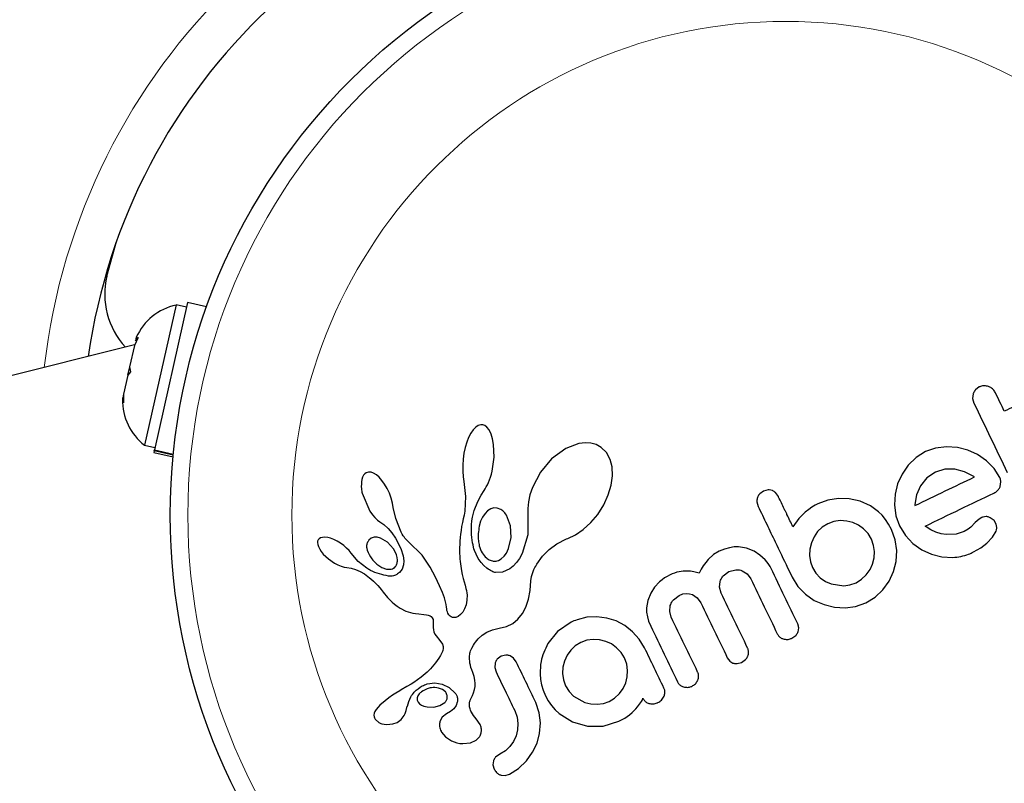
# Model space of a CAD drawing. Extents: x -63 to 374, y -9 to 388.
# Drawn here: x 254 to 258, y 124 to 127 of the extents above; entities that cross this region are included whole.
import ezdxf

# ---------------------------------------------------------------- set-up
doc = ezdxf.new("R2010")
doc.units = 0
doc.header["$LTSCALE"] = 0.125
doc.header["$MEASUREMENT"] = 0
doc.layers.add('CONTOUR', color=7, linetype='CONTINUOUS')

msp = doc.modelspace()

# ---------------------------------------------------------------- linework, layer by layer
at = {"layer": 'CONTOUR', "lineweight": 25}
for p, q in [((254.3488, 126.2644), (254.3914, 126.4181)), ((254.655, 126.1368), (254.5157, 125.5147)), ((254.7056, 126.148), (254.5592, 125.4943)), ((254.7008, 126.1265), (254.655, 126.1368)), ((254.7907, 126.1289), (254.7056, 126.148)), ((254.4874, 125.9921), (254.4708, 125.9573)), ((254.4789, 125.9937), (254.4755, 125.9784)), ((254.4755, 125.9784), (254.4874, 125.9921)), ((254.4715, 125.9607), (247.8719, 124.2981)), ((254.4708, 125.9573), (254.4496, 125.863)), ((254.4414, 125.8262), (254.4497, 125.8631)), ((254.4496, 125.863), (254.4534, 125.84)), ((254.4414, 125.8263), (254.4223, 125.741)), ((254.4534, 125.84), (254.4414, 125.8263)), ((258.2149, 125.7733), (258.1978, 125.7605)), ((254.4223, 125.741), (254.4188, 125.7254)), ((254.4226, 125.7025), (254.4188, 125.7254)), ((254.4223, 125.741), (254.4226, 125.7025)), ((258.1878, 125.7429), (258.1855, 125.7229)), ((258.1855, 125.7229), (258.1913, 125.7017)), ((255.9717, 125.5828), (255.9619, 125.5685)), ((255.9839, 125.5956), (255.9717, 125.5828)), ((255.9947, 125.6027), (255.9839, 125.5956)), ((256.0052, 125.6061), (255.9947, 125.6027)), ((256.0143, 125.6061), (256.0052, 125.6061)), ((256.0231, 125.603), (256.0143, 125.6061)), ((256.0328, 125.5958), (256.0231, 125.603)), ((256.0425, 125.5836), (256.0328, 125.5958)), ((256.052, 125.5642), (256.0425, 125.5836)), ((255.9519, 125.5489), (255.9438, 125.5285)), ((255.9619, 125.5685), (255.9519, 125.5489)), ((256.0582, 125.5438), (256.052, 125.5642)), ((256.0627, 125.5176), (256.0582, 125.5438)), ((254.5157, 125.5147), (254.5615, 125.5044)), ((255.9367, 125.5045), (255.9312, 125.4796)), ((255.9438, 125.5285), (255.9367, 125.5045)), ((256.0645, 125.4618), (256.0627, 125.5176)), ((256.3823, 125.5007), (256.3194, 125.454)), ((256.4409, 125.5226), (256.3823, 125.5007)), ((256.4693, 125.5261), (256.4409, 125.5226)), ((256.4935, 125.5244), (256.4693, 125.5261)), ((256.5171, 125.5176), (256.4935, 125.5244)), ((256.5391, 125.5051), (256.5171, 125.5176)), ((256.5621, 125.4824), (256.5391, 125.5051)), ((258.0215, 125.5027), (257.9767, 125.4869)), ((258.0696, 125.5086), (258.0215, 125.5027)), ((258.118, 125.5052), (258.0696, 125.5086)), ((258.1639, 125.4937), (258.118, 125.5052)), ((254.5583, 125.4902), (254.5567, 125.483)), ((254.5567, 125.483), (254.6418, 125.4639)), ((254.5583, 125.4902), (254.5592, 125.4943)), ((254.6426, 125.4714), (254.5583, 125.4902)), ((254.5592, 125.4943), (254.643, 125.4756)), ((255.9274, 125.4532), (255.9255, 125.4261)), ((255.9312, 125.4796), (255.9274, 125.4532)), ((256.056, 125.4005), (256.0645, 125.4618)), ((256.3194, 125.454), (256.2697, 125.395)), ((256.579, 125.452), (256.5621, 125.4824)), ((256.5877, 125.419), (256.579, 125.452)), ((257.9347, 125.4608), (257.9004, 125.4273)), ((257.9767, 125.4869), (257.9347, 125.4608)), ((258.207, 125.474), (258.1639, 125.4937)), ((258.2469, 125.4464), (258.207, 125.474)), ((255.9255, 125.4261), (255.9255, 125.4002)), ((256.5895, 125.3787), (256.5877, 125.419)), ((257.9004, 125.4273), (257.873, 125.3874)), ((258.0622, 125.409), (258.0203, 125.3962)), ((258.1063, 125.409), (258.0622, 125.409)), ((258.1496, 125.3975), (258.1063, 125.409)), ((258.2807, 125.4117), (258.2469, 125.4464)), ((258.3058, 125.3714), (258.2807, 125.4117)), ((255.4821, 125.3736), (255.4789, 125.3625)), ((255.4862, 125.3816), (255.4821, 125.3736)), ((255.4917, 125.3882), (255.4862, 125.3816)), ((255.4983, 125.3929), (255.4917, 125.3882)), ((255.5078, 125.3957), (255.4983, 125.3929)), ((255.5193, 125.395), (255.5078, 125.3957)), ((255.5301, 125.3911), (255.5193, 125.395)), ((255.5432, 125.3831), (255.5301, 125.3911)), ((255.5549, 125.3729), (255.5432, 125.3831)), ((255.5677, 125.3586), (255.5549, 125.3729)), ((255.9255, 125.4002), (255.9275, 125.3756)), ((255.9275, 125.3756), (255.931, 125.3544)), ((256.0444, 125.3618), (256.0486, 125.3736)), ((256.0486, 125.3736), (256.0526, 125.3869)), ((256.0526, 125.3869), (256.056, 125.4005)), ((256.2697, 125.395), (256.2342, 125.3273)), ((256.584, 125.3386), (256.5895, 125.3787)), ((257.873, 125.3874), (257.8531, 125.3443)), ((257.9826, 125.3705), (257.955, 125.3357)), ((258.0203, 125.3962), (257.9826, 125.3705)), ((258.1907, 125.3764), (258.1496, 125.3975)), ((258.1935, 125.3744), (258.1907, 125.3764)), ((255.5793, 125.3426), (255.5677, 125.3586)), ((255.5905, 125.3233), (255.5793, 125.3426)), ((255.6006, 125.3018), (255.5905, 125.3233)), ((255.9309, 125.3543), (255.9382, 125.287)), ((256.0204, 125.3136), (256.0253, 125.3218)), ((256.0253, 125.3218), (256.0301, 125.3302)), ((256.0301, 125.3302), (256.0351, 125.3401)), ((256.0351, 125.3401), (256.0397, 125.3502)), ((256.0397, 125.3502), (256.0444, 125.3618)), ((256.2342, 125.3273), (256.2233, 125.2951)), ((256.5709, 125.2946), (256.584, 125.3386)), ((257.8531, 125.3443), (257.8415, 125.2983)), ((257.955, 125.3357), (257.9373, 125.2944)), ((258.3077, 125.3327), (258.3105, 125.3529)), ((255.4799, 125.3019), (255.5141, 125.2223)), ((255.6085, 125.28), (255.6006, 125.3018)), ((255.6142, 125.2586), (255.6085, 125.28)), ((255.9382, 125.287), (255.9345, 125.222)), ((255.9928, 125.2654), (256.0081, 125.2936)), ((256.0081, 125.2936), (256.0204, 125.3136)), ((256.2233, 125.2951), (256.2166, 125.2646)), ((256.5509, 125.2514), (256.5709, 125.2946)), ((257.2592, 125.3118), (257.2418, 125.2991)), ((257.2795, 125.3172), (257.2592, 125.3118)), ((257.3245, 125.2874), (257.312, 125.3049)), ((257.5904, 125.2789), (257.5436, 125.2714)), ((257.638, 125.2774), (257.5904, 125.2789)), ((257.6875, 125.2664), (257.638, 125.2774)), ((257.8415, 125.2983), (257.8387, 125.2502)), ((257.9373, 125.2944), (257.9298, 125.2522)), ((255.6173, 125.2389), (255.6142, 125.2586)), ((255.6175, 125.239), (255.6173, 125.2389)), ((255.6285, 125.1902), (255.6175, 125.239)), ((255.9765, 125.2264), (255.9928, 125.2654)), ((256.0503, 125.2336), (256.0361, 125.2248)), ((256.064, 125.2373), (256.0503, 125.2336)), ((256.0789, 125.2365), (256.064, 125.2373)), ((256.0942, 125.2304), (256.0789, 125.2365)), ((256.2166, 125.2646), (256.2136, 125.2348)), ((256.2136, 125.2348), (256.2142, 125.2081)), ((256.5237, 125.2086), (256.5509, 125.2514)), ((257.2293, 125.2645), (257.2348, 125.244)), ((257.4728, 125.2399), (257.459, 125.2303)), ((257.4872, 125.2488), (257.4728, 125.2399)), ((257.4996, 125.2553), (257.4872, 125.2488)), ((257.5436, 125.2714), (257.4996, 125.2553)), ((257.6871, 125.2673), (257.6875, 125.2664)), ((257.7322, 125.2461), (257.6871, 125.2673)), ((257.7683, 125.2203), (257.7322, 125.2461)), ((257.8387, 125.2502), (257.8452, 125.2025)), ((257.9298, 125.2522), (257.9297, 125.2485)), ((257.9297, 125.2485), (257.9297, 125.2476)), ((255.5141, 125.2223), (255.5251, 125.2065)), ((255.5251, 125.2065), (255.5358, 125.1939)), ((255.5358, 125.1939), (255.5473, 125.1829)), ((255.6535, 125.129), (255.6285, 125.1902)), ((255.9315, 125.2044), (255.9279, 125.1885)), ((255.9345, 125.222), (255.9315, 125.2044)), ((255.9666, 125.1796), (255.969, 125.1968)), ((255.969, 125.1968), (255.9765, 125.2264)), ((256.0133, 125.1965), (256.0048, 125.1779)), ((256.0244, 125.2131), (256.0133, 125.1965)), ((256.0361, 125.2248), (256.0244, 125.2131)), ((256.138, 125.1578), (256.1196, 125.2052)), ((256.2144, 125.2064), (256.214, 125.1171)), ((256.2141, 125.2082), (256.2144, 125.2064)), ((256.2142, 125.2081), (256.2141, 125.2082)), ((256.4927, 125.1718), (256.5237, 125.2086)), ((257.4151, 125.1905), (257.3891, 125.1531)), ((257.4432, 125.2182), (257.4151, 125.1905)), ((257.459, 125.2303), (257.4432, 125.2182)), ((257.7842, 125.2046), (257.7683, 125.2203)), ((257.7995, 125.1859), (257.7842, 125.2046)), ((257.8452, 125.2025), (257.8613, 125.1578)), ((258.2267, 125.1948), (258.2141, 125.1872)), ((258.2803, 125.1806), (258.2638, 125.1936)), ((255.5473, 125.1829), (255.5578, 125.1752)), ((255.5577, 125.175), (255.5756, 125.1633)), ((255.5756, 125.1633), (255.5946, 125.1464)), ((255.5946, 125.1464), (255.6118, 125.1265)), ((255.9209, 125.1548), (255.9183, 125.1377)), ((255.924, 125.1726), (255.9209, 125.1548)), ((255.9279, 125.1885), (255.924, 125.1726)), ((255.9643, 125.1474), (255.9651, 125.1628)), ((255.9643, 125.1323), (255.9643, 125.1474)), ((255.9651, 125.1628), (255.9666, 125.1796)), ((256.0048, 125.1779), (255.9984, 125.1559)), ((256.1408, 125.1058), (256.138, 125.1578)), ((256.4594, 125.1416), (256.4927, 125.1718)), ((257.5188, 125.1517), (257.4986, 125.132)), ((257.5433, 125.1669), (257.5188, 125.1517)), ((257.5701, 125.1766), (257.5433, 125.1669)), ((257.5986, 125.1807), (257.5701, 125.1766)), ((257.6272, 125.1791), (257.5986, 125.1807)), ((257.6538, 125.1726), (257.6272, 125.1791)), ((257.6789, 125.161), (257.6538, 125.1726)), ((257.702, 125.1444), (257.6789, 125.161)), ((257.8128, 125.1656), (257.7995, 125.1859)), ((257.8256, 125.1417), (257.8128, 125.1656)), ((257.8613, 125.1578), (257.8872, 125.1154)), ((257.9999, 125.1406), (257.9747, 125.1564)), ((258.1777, 125.1524), (258.1656, 125.1426)), ((258.1973, 125.1718), (258.1777, 125.1524)), ((258.2141, 125.1872), (258.1973, 125.1718)), ((258.2895, 125.1658), (258.2803, 125.1806)), ((258.2924, 125.1498), (258.2895, 125.1658)), ((255.2952, 125.104), (255.2888, 125.0997)), ((255.3046, 125.1067), (255.2952, 125.104)), ((255.3144, 125.1072), (255.3046, 125.1067)), ((255.3273, 125.1057), (255.3144, 125.1072)), ((255.34, 125.1023), (255.3273, 125.1057)), ((255.3546, 125.0967), (255.34, 125.1023)), ((255.5199, 125.1027), (255.5099, 125.0944)), ((255.5327, 125.1071), (255.5199, 125.1027)), ((255.5458, 125.1071), (255.5327, 125.1071)), ((255.5618, 125.103), (255.5458, 125.1071)), ((255.5916, 125.0856), (255.5618, 125.103)), ((255.6118, 125.1265), (255.6279, 125.1027)), ((255.6279, 125.1027), (255.6514, 125.0573)), ((255.6578, 125.1207), (255.6535, 125.129)), ((255.6617, 125.114), (255.6578, 125.1207)), ((255.6655, 125.1082), (255.6617, 125.114)), ((255.6693, 125.103), (255.6655, 125.1082)), ((255.6734, 125.0982), (255.6693, 125.103)), ((255.9145, 125.1054), (255.9132, 125.0902)), ((255.9161, 125.1213), (255.9145, 125.1054)), ((255.9183, 125.1377), (255.9161, 125.1213)), ((255.9648, 125.1187), (255.9643, 125.1323)), ((255.9659, 125.1055), (255.9648, 125.1187)), ((255.9673, 125.0938), (255.9659, 125.1055)), ((256.1292, 125.0567), (256.1408, 125.1058)), ((256.214, 125.1171), (256.189, 125.0354)), ((256.391, 125.1019), (256.4247, 125.118)), ((256.4247, 125.118), (256.4594, 125.1416)), ((257.4826, 125.1085), (257.471, 125.0824)), ((257.4986, 125.132), (257.4826, 125.1085)), ((257.7217, 125.1234), (257.702, 125.1444)), ((257.7367, 125.099), (257.7217, 125.1234)), ((257.8424, 125.0951), (257.8256, 125.1417)), ((257.8872, 125.1154), (257.9204, 125.0801)), ((258.0226, 125.1297), (257.9999, 125.1406)), ((258.0463, 125.1221), (258.0226, 125.1297)), ((258.0682, 125.1187), (258.0463, 125.1221)), ((258.1118, 125.1208), (258.0682, 125.1187)), ((258.1472, 125.1321), (258.1118, 125.1208)), ((258.1656, 125.1426), (258.1472, 125.1321)), ((258.2486, 125.0815), (258.2734, 125.1078)), ((258.2734, 125.1078), (258.2891, 125.1344)), ((255.2827, 125.0891), (255.2821, 125.0831)), ((255.2821, 125.0831), (255.2831, 125.075)), ((255.2851, 125.095), (255.2827, 125.0891)), ((255.2831, 125.075), (255.286, 125.0656)), ((255.2888, 125.0997), (255.2851, 125.095)), ((255.286, 125.0656), (255.2917, 125.0541)), ((255.3691, 125.0895), (255.3546, 125.0967)), ((255.3842, 125.0803), (255.3691, 125.0895)), ((255.3982, 125.0701), (255.3842, 125.0803)), ((255.4108, 125.0592), (255.3982, 125.0701)), ((255.4219, 125.0479), (255.4108, 125.0592)), ((255.6188, 125.0552), (255.5916, 125.0856)), ((255.6846, 125.0861), (255.6734, 125.0982)), ((255.7453, 125.0274), (255.6846, 125.0861)), ((255.9119, 125.0615), (255.9118, 125.0479)), ((255.9124, 125.0755), (255.9119, 125.0615)), ((255.9132, 125.0902), (255.9124, 125.0755)), ((255.9692, 125.0825), (255.9673, 125.0938)), ((255.9712, 125.0728), (255.9692, 125.0825)), ((255.9735, 125.0635), (255.9712, 125.0728)), ((255.9756, 125.0558), (255.9735, 125.0635)), ((256.3083, 125.0528), (256.3434, 125.0782)), ((256.3434, 125.0782), (256.386, 125.0999)), ((256.386, 125.0999), (256.391, 125.1019)), ((257.1072, 125.0608), (257.0854, 125.0547)), ((257.1281, 125.0639), (257.1072, 125.0608)), ((257.1482, 125.0643), (257.1281, 125.0639)), ((257.1829, 125.0586), (257.1482, 125.0643)), ((257.2169, 125.0447), (257.1829, 125.0586)), ((257.471, 125.0824), (257.4643, 125.0546)), ((257.7467, 125.0712), (257.7367, 125.099)), ((257.7507, 125.0432), (257.7467, 125.0712)), ((257.8489, 125.0479), (257.8424, 125.0951)), ((257.9204, 125.0801), (257.96, 125.0516)), ((258.1895, 125.0419), (258.2215, 125.0608)), ((258.2215, 125.0608), (258.2486, 125.0815)), ((255.2917, 125.0541), (255.2986, 125.0437)), ((255.2986, 125.0437), (255.3079, 125.0322)), ((255.3079, 125.0322), (255.3301, 125.0111)), ((255.431, 125.0368), (255.4219, 125.0479)), ((255.4621, 125.0002), (255.4311, 125.0369)), ((255.6264, 125.0422), (255.6188, 125.0552)), ((255.6317, 125.0296), (255.6264, 125.0422)), ((255.635, 125.0171), (255.6317, 125.0296)), ((255.6362, 125.0059), (255.635, 125.0171)), ((255.6514, 125.0573), (255.662, 125.025)), ((255.662, 125.025), (255.6649, 125.0027)), ((255.7819, 124.975), (255.7453, 125.0274)), ((255.9118, 125.0479), (255.912, 125.035)), ((255.912, 125.035), (255.9125, 125.0225)), ((255.9125, 125.0225), (255.9133, 125.0107)), ((255.9779, 125.0486), (255.9756, 125.0558)), ((255.9845, 125.0319), (255.9779, 125.0486)), ((255.9948, 125.0123), (255.9845, 125.0319)), ((256.0963, 125.0111), (256.1089, 125.0226)), ((256.1089, 125.0226), (256.1196, 125.0372)), ((256.1196, 125.0372), (256.1292, 125.0567)), ((256.189, 125.0354), (256.1766, 125.0128)), ((256.254, 124.9878), (256.2789, 125.023)), ((256.2789, 125.023), (256.3083, 125.0528)), ((257.0373, 125.0299), (257.0131, 125.0079)), ((257.0622, 125.0451), (257.0373, 125.0299)), ((257.0854, 125.0547), (257.0622, 125.0451)), ((257.2421, 125.028), (257.2169, 125.0447)), ((257.2656, 125.0063), (257.2421, 125.028)), ((257.4643, 125.0546), (257.4627, 125.0265)), ((257.4627, 125.0265), (257.4664, 124.9986)), ((257.7423, 124.9884), (257.749, 125.0152)), ((257.749, 125.0152), (257.7507, 125.0432)), ((257.846, 125.0003), (257.8489, 125.0479)), ((257.96, 125.0516), (258.0029, 125.0315)), ((258.0029, 125.0315), (258.0486, 125.0199)), ((258.0486, 125.0199), (258.097, 125.017)), ((255.3301, 125.0111), (255.357, 124.9927)), ((255.357, 124.9927), (255.3723, 124.9847)), ((255.3723, 124.9847), (255.3864, 124.979)), ((255.3864, 124.979), (255.4004, 124.9749)), ((255.4004, 124.9749), (255.412, 124.9731)), ((255.412, 124.9731), (255.4121, 124.9729)), ((255.4121, 124.9729), (255.4318, 124.9695)), ((255.5013, 124.9693), (255.4621, 125.0002)), ((255.5452, 124.9876), (255.5676, 124.9731)), ((255.5676, 124.9731), (255.5881, 124.9661)), ((255.6637, 124.985), (255.6572, 124.9663)), ((255.6649, 125.0027), (255.6637, 124.985)), ((255.8056, 124.9297), (255.7819, 124.975)), ((255.9133, 125.0107), (255.9143, 124.9991)), ((255.9143, 124.9991), (255.9168, 124.9786)), ((255.9168, 124.9786), (255.9203, 124.9581)), ((256.0069, 124.995), (255.9948, 125.0123)), ((256.0189, 124.9818), (256.0069, 124.995)), ((256.0318, 124.9705), (256.0189, 124.9818)), ((256.0836, 125.0042), (256.0963, 125.0111)), ((256.1487, 124.9788), (256.1339, 124.967)), ((256.1634, 124.9944), (256.1487, 124.9788)), ((256.1766, 125.0128), (256.1634, 124.9944)), ((256.2411, 124.9641), (256.2459, 124.9735)), ((256.2459, 124.9735), (256.2492, 124.9795)), ((256.2492, 124.9795), (256.254, 124.9878)), ((256.9919, 124.9806), (256.9824, 124.9652)), ((257.0025, 124.9953), (256.9919, 124.9806)), ((257.0131, 125.0079), (257.0025, 124.9953)), ((257.2743, 124.9962), (257.2656, 125.0063)), ((257.2817, 124.9863), (257.2743, 124.9962)), ((257.2878, 124.9769), (257.2817, 124.9863)), ((257.292, 124.969), (257.2878, 124.9769)), ((257.4664, 124.9986), (257.4754, 124.9734)), ((257.4754, 124.9734), (257.4909, 124.9481)), ((257.7308, 124.9635), (257.7423, 124.9884)), ((257.8348, 124.9552), (257.846, 125.0003)), ((255.4318, 124.9695), (255.4505, 124.9642)), ((255.4505, 124.9642), (255.4715, 124.9553)), ((255.4715, 124.9553), (255.49, 124.9443)), ((255.49, 124.9443), (255.4979, 124.9387)), ((255.4979, 124.9387), (255.5053, 124.9332)), ((255.5053, 124.9332), (255.5121, 124.9278)), ((255.5121, 124.9278), (255.5186, 124.9224)), ((255.5881, 124.9661), (255.6086, 124.9659)), ((255.6572, 124.9663), (255.6457, 124.9507)), ((255.8234, 124.8922), (255.8056, 124.9297)), ((255.9203, 124.9581), (255.9237, 124.9419)), ((255.9237, 124.9419), (255.928, 124.9238)), ((256.0378, 124.9661), (256.0318, 124.9705)), ((256.0438, 124.9622), (256.0378, 124.9661)), ((256.0494, 124.959), (256.0438, 124.9622)), ((256.0547, 124.9564), (256.0494, 124.959)), ((256.0596, 124.9542), (256.0547, 124.9564)), ((256.0639, 124.9527), (256.0596, 124.9542)), ((256.0679, 124.9515), (256.0639, 124.9527)), ((256.0709, 124.9509), (256.0679, 124.9515)), ((256.1017, 124.9525), (256.0709, 124.9509)), ((256.1339, 124.967), (256.1017, 124.9525)), ((256.2276, 124.914), (256.2299, 124.9325)), ((256.2299, 124.9325), (256.2374, 124.9557)), ((256.2374, 124.9557), (256.2411, 124.9641)), ((256.8313, 124.9337), (256.8203, 124.9267)), ((256.8417, 124.9392), (256.8313, 124.9337)), ((256.8532, 124.9443), (256.8417, 124.9392)), ((256.8642, 124.9484), (256.8532, 124.9443)), ((256.8747, 124.9517), (256.8642, 124.9484)), ((256.8849, 124.9541), (256.8747, 124.9517)), ((256.9032, 124.9568), (256.8849, 124.9541)), ((256.9211, 124.9572), (256.9032, 124.9568)), ((256.9351, 124.956), (256.9211, 124.9572)), ((256.9503, 124.9534), (256.9351, 124.956)), ((256.9729, 124.9475), (256.9503, 124.9534)), ((256.9824, 124.9652), (256.9729, 124.9475)), ((257.0804, 124.9364), (257.1054, 124.9553)), ((257.1054, 124.9553), (257.1364, 124.9633)), ((257.1646, 124.9587), (257.1867, 124.9445)), ((257.1867, 124.9445), (257.2026, 124.9227)), ((257.3856, 124.9302), (257.411, 124.8891)), ((257.4909, 124.9481), (257.5102, 124.9276)), ((257.5102, 124.9276), (257.5332, 124.9115)), ((257.6931, 124.9205), (257.7141, 124.9402)), ((257.7141, 124.9402), (257.7308, 124.9635)), ((257.8153, 124.9131), (257.8348, 124.9552)), ((255.5186, 124.9224), (255.53, 124.9123)), ((255.53, 124.9123), (255.5407, 124.9019)), ((255.5407, 124.9019), (255.5492, 124.8929)), ((255.5492, 124.8929), (255.5582, 124.8825)), ((255.836, 124.8619), (255.8234, 124.8922)), ((255.928, 124.9238), (255.9359, 124.8953)), ((255.9359, 124.8953), (255.9401, 124.8795)), ((256.2246, 124.8703), (256.2276, 124.914)), ((256.7755, 124.8853), (256.7587, 124.8599)), ((256.7979, 124.9092), (256.7755, 124.8853)), ((256.8089, 124.9184), (256.7979, 124.9092)), ((256.8203, 124.9267), (256.8089, 124.9184)), ((257.0639, 124.8855), (257.0666, 124.9116)), ((257.071, 124.8595), (257.0639, 124.8855)), ((257.411, 124.8891), (257.4443, 124.8546)), ((257.5332, 124.9115), (257.5586, 124.9001)), ((257.5586, 124.9001), (257.6139, 124.892)), ((257.6139, 124.892), (257.6419, 124.8959)), ((257.6419, 124.8959), (257.6688, 124.9055)), ((257.6688, 124.9055), (257.6931, 124.9205)), ((257.7876, 124.8744), (257.8153, 124.9131)), ((255.5582, 124.8825), (255.5637, 124.8759)), ((255.5637, 124.8759), (255.5732, 124.8639)), ((255.5732, 124.8639), (255.5928, 124.84)), ((255.8444, 124.8382), (255.836, 124.8619)), ((255.9401, 124.8795), (255.942, 124.8715)), ((255.942, 124.8715), (255.9442, 124.8597)), ((255.9449, 124.8514), (255.944, 124.828)), ((255.9442, 124.8597), (255.9449, 124.8514)), ((256.2176, 124.8333), (256.2246, 124.8703)), ((256.7587, 124.8599), (256.7455, 124.8271)), ((256.8593, 124.8299), (256.8849, 124.8493)), ((256.8849, 124.8493), (256.9017, 124.8555)), ((256.9017, 124.8555), (256.917, 124.8578)), ((256.917, 124.8578), (256.9311, 124.8568)), ((256.9311, 124.8568), (256.9444, 124.8528)), ((256.9444, 124.8528), (256.9651, 124.8389)), ((257.4443, 124.8546), (257.4838, 124.8273)), ((257.7116, 124.8166), (257.753, 124.8419)), ((257.753, 124.8419), (257.7876, 124.8744)), ((255.5928, 124.84), (255.6036, 124.8281)), ((255.6036, 124.8281), (255.6131, 124.819)), ((255.6131, 124.819), (255.6231, 124.8105)), ((255.6231, 124.8105), (255.6347, 124.8016)), ((255.6347, 124.8016), (255.6479, 124.7926)), ((255.8495, 124.8206), (255.8444, 124.8382)), ((255.8521, 124.8084), (255.8495, 124.8206)), ((255.8536, 124.7978), (255.8521, 124.8084)), ((255.8545, 124.7894), (255.8536, 124.7978)), ((255.9403, 124.8075), (255.9339, 124.7898)), ((255.944, 124.828), (255.9403, 124.8075)), ((256.1906, 124.7689), (256.2056, 124.7974)), ((256.2056, 124.7974), (256.2176, 124.8333)), ((256.7455, 124.8271), (256.7402, 124.7936)), ((256.843, 124.7781), (256.8454, 124.8044)), ((256.9651, 124.8389), (256.9812, 124.8163)), ((257.4838, 124.8273), (257.5268, 124.8083)), ((257.5268, 124.8083), (257.5726, 124.7973)), ((257.5726, 124.7973), (257.62, 124.7944)), ((257.62, 124.7944), (257.6669, 124.8007)), ((257.6669, 124.8007), (257.7116, 124.8166)), ((255.6479, 124.7926), (255.674, 124.7794)), ((255.674, 124.7794), (255.7049, 124.7705)), ((255.7049, 124.7705), (255.7161, 124.7686)), ((255.7161, 124.7686), (255.7308, 124.7669)), ((255.7308, 124.7669), (255.7536, 124.7649)), ((255.7536, 124.7649), (255.7655, 124.7633)), ((255.7655, 124.7633), (255.7725, 124.7618)), ((255.7725, 124.7618), (255.7808, 124.7587)), ((255.7808, 124.7587), (255.7862, 124.7551)), ((255.7862, 124.7551), (255.7909, 124.7496)), ((255.8558, 124.7823), (255.8545, 124.7894)), ((255.8576, 124.776), (255.8558, 124.7823)), ((255.8597, 124.7707), (255.8576, 124.776)), ((255.8646, 124.7626), (255.8597, 124.7707)), ((255.8701, 124.7569), (255.8646, 124.7626)), ((255.8749, 124.7539), (255.8701, 124.7569)), ((255.8799, 124.752), (255.8749, 124.7539)), ((255.9058, 124.7564), (255.8945, 124.752)), ((255.9159, 124.7639), (255.9058, 124.7564)), ((255.9258, 124.7755), (255.9159, 124.7639)), ((255.9339, 124.7898), (255.9258, 124.7755)), ((256.1702, 124.7432), (256.1906, 124.7689)), ((256.5206, 124.7547), (256.4761, 124.7522)), ((256.5646, 124.749), (256.5206, 124.7547)), ((256.7402, 124.7936), (256.7408, 124.7746)), ((256.7408, 124.7746), (256.7438, 124.7548)), ((256.7438, 124.7548), (256.7496, 124.7343)), ((256.8501, 124.7522), (256.843, 124.7781)), ((255.7909, 124.7496), (255.794, 124.7421)), ((255.794, 124.7421), (255.7948, 124.7378)), ((255.7947, 124.7203), (255.7941, 124.7076)), ((255.7952, 124.727), (255.7947, 124.7203)), ((255.7948, 124.7378), (255.7953, 124.7325)), ((255.7953, 124.7325), (255.7952, 124.727)), ((255.8842, 124.7514), (255.8799, 124.752)), ((255.8945, 124.752), (255.8842, 124.7514)), ((256.087, 124.7034), (256.1192, 124.7108)), ((256.1192, 124.7108), (256.147, 124.7243)), ((256.147, 124.7243), (256.1702, 124.7432)), ((256.4068, 124.7301), (256.3463, 124.6894)), ((256.4249, 124.7386), (256.4195, 124.7362)), ((256.4326, 124.7414), (256.4249, 124.7386)), ((256.4761, 124.7522), (256.4326, 124.7414)), ((256.6056, 124.7358), (256.5646, 124.749)), ((256.6437, 124.7155), (256.6056, 124.7358)), ((256.6787, 124.6882), (256.6437, 124.7155)), ((256.7496, 124.7343), (256.7586, 124.7126)), ((255.7941, 124.7076), (255.7955, 124.6965)), ((255.7955, 124.6965), (255.7982, 124.6871)), ((255.7982, 124.6871), (255.8024, 124.6779)), ((255.8024, 124.6779), (255.8073, 124.6706)), ((255.8073, 124.6706), (255.8244, 124.6498)), ((255.9945, 124.6566), (256.0125, 124.6729)), ((256.0125, 124.6729), (256.0318, 124.6857)), ((256.0318, 124.6857), (256.0581, 124.6971)), ((256.0581, 124.6971), (256.087, 124.7034)), ((256.3463, 124.6894), (256.3026, 124.6354)), ((256.7082, 124.6553), (256.6787, 124.6882)), ((257.384, 124.6592), (257.4018, 124.672)), ((257.4119, 124.6881), (257.4147, 124.7056)), ((255.8244, 124.6498), (255.8358, 124.6335)), ((255.8358, 124.6335), (255.8395, 124.6225)), ((255.8395, 124.6225), (255.8397, 124.6143)), ((255.9657, 124.6152), (255.9732, 124.6288)), ((255.9732, 124.6288), (255.9774, 124.6353)), ((255.9774, 124.6353), (255.982, 124.6417)), ((255.982, 124.6417), (255.9881, 124.6494)), ((255.9881, 124.6494), (255.9945, 124.6566)), ((256.4242, 124.6258), (256.4041, 124.6066)), ((256.4486, 124.6408), (256.4242, 124.6258)), ((256.4756, 124.6504), (256.4486, 124.6408)), ((256.5037, 124.6539), (256.4756, 124.6504)), ((256.5323, 124.6519), (256.5037, 124.6539)), ((256.5592, 124.6453), (256.5323, 124.6519)), ((256.5845, 124.6339), (256.5592, 124.6453)), ((256.6078, 124.6174), (256.5845, 124.6339)), ((256.7318, 124.6161), (256.7082, 124.6553)), ((255.8267, 124.5825), (255.8194, 124.5711)), ((255.8306, 124.5889), (255.8267, 124.5825)), ((255.8336, 124.5944), (255.8306, 124.5889)), ((255.8361, 124.6), (255.8336, 124.5944)), ((255.8379, 124.6049), (255.8361, 124.6)), ((255.8397, 124.6143), (255.8379, 124.6049)), ((255.9557, 124.574), (255.9561, 124.5811)), ((255.9561, 124.5811), (255.9568, 124.5874)), ((255.9568, 124.5874), (255.9578, 124.5932)), ((255.9578, 124.5932), (255.959, 124.5982)), ((255.959, 124.5982), (255.9604, 124.6029)), ((255.9604, 124.6029), (255.9657, 124.6152)), ((256.096, 124.5797), (256.0784, 124.5662)), ((256.1166, 124.5848), (256.096, 124.5797)), ((256.151, 124.571), (256.1357, 124.5813)), ((256.3884, 124.584), (256.3766, 124.5582)), ((256.4041, 124.6066), (256.3884, 124.584)), ((256.6274, 124.5966), (256.6078, 124.6174)), ((256.642, 124.5729), (256.6274, 124.5966)), ((255.7977, 124.541), (255.7833, 124.524)), ((255.805, 124.5504), (255.7977, 124.541)), ((255.8122, 124.5605), (255.805, 124.5504)), ((255.8194, 124.5711), (255.8122, 124.5605)), ((255.9558, 124.5665), (255.9557, 124.574)), ((255.9565, 124.5582), (255.9558, 124.5665)), ((255.9577, 124.5494), (255.9565, 124.5582)), ((255.9595, 124.5398), (255.9577, 124.5494)), ((255.9622, 124.5296), (255.9595, 124.5398)), ((256.0691, 124.5485), (256.0677, 124.5301)), ((256.163, 124.5541), (256.151, 124.571)), ((256.3766, 124.5582), (256.3698, 124.5309)), ((256.6525, 124.544), (256.642, 124.5729)), ((256.6564, 124.5162), (256.6525, 124.544)), ((257.0983, 124.5727), (257.1088, 124.5584)), ((257.1088, 124.5584), (257.1234, 124.5495)), ((257.1413, 124.5468), (257.1608, 124.5519)), ((257.1608, 124.5519), (257.1793, 124.5652)), ((255.7684, 124.5088), (255.7422, 124.4862)), ((255.7833, 124.524), (255.7684, 124.5088)), ((255.9656, 124.5188), (255.9622, 124.5296)), ((255.97, 124.5072), (255.9656, 124.5188)), ((255.9764, 124.489), (255.97, 124.5072)), ((256.0677, 124.5301), (256.0732, 124.511)), ((256.2686, 124.5018), (256.2707, 124.4762)), ((256.3698, 124.5309), (256.3681, 124.5027)), ((256.3681, 124.5027), (256.3719, 124.4748)), ((256.6548, 124.4879), (256.6564, 124.5162)), ((255.6969, 124.4559), (255.6779, 124.4448)), ((255.7086, 124.463), (255.6969, 124.4559)), ((255.7422, 124.4862), (255.7086, 124.463)), ((255.7685, 124.4567), (255.8016, 124.4611)), ((255.8016, 124.4611), (255.834, 124.4561)), ((255.834, 124.4561), (255.8655, 124.4412)), ((255.9799, 124.4738), (255.9764, 124.489)), ((255.9812, 124.4591), (255.9799, 124.4738)), ((255.9804, 124.4449), (255.9812, 124.4591)), ((256.2707, 124.4762), (256.275, 124.4524)), ((256.275, 124.4524), (256.2819, 124.4286)), ((256.3719, 124.4748), (256.3816, 124.4478)), ((256.3816, 124.4478), (256.3972, 124.4226)), ((256.6366, 124.4366), (256.6482, 124.4614)), ((256.6482, 124.4614), (256.6548, 124.4879)), ((255.6146, 124.4067), (255.5975, 124.3944)), ((255.6288, 124.416), (255.6146, 124.4067)), ((255.6466, 124.4268), (255.6288, 124.416)), ((255.6534, 124.4308), (255.6466, 124.4268)), ((255.6779, 124.4448), (255.6534, 124.4308)), ((255.7292, 124.4083), (255.7265, 124.4037)), ((255.7329, 124.4131), (255.7292, 124.4083)), ((255.7364, 124.4166), (255.7329, 124.4131)), ((255.8366, 124.4316), (255.8186, 124.4385)), ((255.8486, 124.4219), (255.8366, 124.4316)), ((255.8655, 124.4412), (255.8925, 124.4164)), ((255.9602, 124.3873), (255.9685, 124.4052)), ((255.9685, 124.4052), (255.9733, 124.4171)), ((255.9733, 124.4171), (255.978, 124.4321)), ((255.978, 124.4321), (255.9804, 124.4449)), ((256.2819, 124.4286), (256.2918, 124.4046)), ((256.2918, 124.4046), (256.3043, 124.3819)), ((256.3972, 124.4226), (256.4169, 124.4022)), ((256.5986, 124.3943), (256.6197, 124.4137)), ((256.6197, 124.4137), (256.6366, 124.4366)), ((255.559, 124.362), (255.5504, 124.3531)), ((255.5819, 124.3821), (255.559, 124.362)), ((255.5975, 124.3944), (255.5819, 124.3821)), ((255.7281, 124.3761), (255.7348, 124.369)), ((255.7348, 124.369), (255.7434, 124.3632)), ((255.7434, 124.3632), (255.7534, 124.3589)), ((255.7971, 124.354), (255.8241, 124.3606)), ((255.8241, 124.3606), (255.8466, 124.375)), ((255.8963, 124.3616), (255.8857, 124.3469)), ((255.9017, 124.3762), (255.8963, 124.3616)), ((256.2647, 124.329), (256.2494, 124.3742)), ((256.3043, 124.3819), (256.3188, 124.3612)), ((256.3188, 124.3612), (256.3352, 124.3425)), ((256.4169, 124.4022), (256.4663, 124.3751)), ((256.4663, 124.3751), (256.4937, 124.3687)), ((256.4937, 124.3687), (256.5215, 124.367)), ((256.5215, 124.367), (256.5491, 124.3706)), ((256.5491, 124.3706), (256.5742, 124.3794)), ((256.5742, 124.3794), (256.5986, 124.3943)), ((256.7008, 124.3555), (256.7136, 124.3728)), ((256.7136, 124.3728), (256.7176, 124.3787)), ((256.7176, 124.3787), (256.7204, 124.3837)), ((256.7204, 124.3837), (256.7224, 124.3884)), ((256.7224, 124.3884), (256.7239, 124.3931)), ((255.5331, 124.3268), (255.5318, 124.3187)), ((255.5318, 124.3187), (255.5326, 124.3111)), ((255.5365, 124.3349), (255.5331, 124.3268)), ((255.5426, 124.344), (255.5365, 124.3349)), ((255.5504, 124.3531), (255.5426, 124.344)), ((255.6526, 124.299), (255.6661, 124.3169)), ((255.6661, 124.3169), (255.6703, 124.3256)), ((255.6703, 124.3256), (255.6749, 124.3384)), ((255.6749, 124.3384), (255.6801, 124.3576)), ((255.6801, 124.3576), (255.6802, 124.3576)), ((255.7534, 124.3589), (255.7674, 124.3553)), ((255.7674, 124.3553), (255.7971, 124.354)), ((255.854, 124.3245), (255.835, 124.3089)), ((255.8722, 124.3352), (255.8538, 124.3245)), ((255.8538, 124.3245), (255.854, 124.3244)), ((255.854, 124.3244), (255.854, 124.3245)), ((255.8857, 124.3469), (255.8722, 124.3352)), ((256.1561, 124.3383), (256.1666, 124.3094)), ((256.2701, 124.2836), (256.2647, 124.329)), ((256.3352, 124.3425), (256.3532, 124.3257)), ((256.3532, 124.3257), (256.4114, 124.2892)), ((256.6435, 124.3048), (256.6646, 124.3191)), ((256.6646, 124.3191), (256.6762, 124.33)), ((256.6762, 124.33), (256.6838, 124.3373)), ((256.6838, 124.3373), (256.6927, 124.3463)), ((256.6927, 124.3463), (256.7008, 124.3555)), ((255.5391, 124.2984), (255.5545, 124.2856)), ((255.5545, 124.2856), (255.5566, 124.2845)), ((255.5566, 124.2845), (255.5594, 124.2832)), ((255.5594, 124.2832), (255.5631, 124.2817)), ((255.5631, 124.2817), (255.5672, 124.2804)), ((255.5672, 124.2804), (255.5781, 124.2778)), ((255.5781, 124.2778), (255.5896, 124.2768)), ((255.5896, 124.2768), (255.6153, 124.2792)), ((255.6153, 124.2792), (255.6355, 124.2865)), ((255.6355, 124.2865), (255.6526, 124.299)), ((255.835, 124.3089), (255.8248, 124.2902)), ((255.9845, 124.3026), (255.9847, 124.3026)), ((256.0031, 124.2765), (255.9845, 124.3026)), ((256.1666, 124.3094), (256.1706, 124.2816)), ((256.1706, 124.2816), (256.1689, 124.2533)), ((256.2665, 124.2377), (256.2701, 124.2836)), ((256.4114, 124.2892), (256.4786, 124.2693)), ((256.5482, 124.2694), (256.6178, 124.291)), ((256.6178, 124.291), (256.6435, 124.3048)), ((255.832, 124.2432), (255.8492, 124.2225)), ((256.1689, 124.2533), (256.1623, 124.2267)), ((256.255, 124.1943), (256.2665, 124.2377)), ((256.4786, 124.2693), (256.5482, 124.2694)), ((255.8492, 124.2225), (255.8755, 124.2049)), ((255.8755, 124.2049), (255.8877, 124.1996)), ((255.8877, 124.1996), (255.9002, 124.1958)), ((255.9002, 124.1958), (255.9126, 124.1933)), ((255.9126, 124.1933), (255.9266, 124.192)), ((255.9266, 124.192), (255.9599, 124.1958)), ((255.9599, 124.1958), (255.9847, 124.2075)), ((256.1508, 124.202), (256.1348, 124.1795)), ((256.1623, 124.2267), (256.1508, 124.202)), ((256.2356, 124.1537), (256.255, 124.1943)), ((256.0901, 124.1457), (256.0713, 124.132)), ((256.1147, 124.1607), (256.0901, 124.1457)), ((256.1348, 124.1795), (256.1147, 124.1607)), ((256.208, 124.1153), (256.2356, 124.1537)), ((256.0617, 124.1156), (256.0598, 124.0982)), ((256.1722, 124.0812), (256.208, 124.1153)), ((256.0598, 124.0982), (256.0652, 124.079)), ((256.1133, 124.0511), (256.1328, 124.0568)), ((256.1328, 124.0568), (256.1722, 124.0812)), ((256.0959, 124.0521), (256.1133, 124.0511))]:
    msp.add_line(p, q, dxfattribs=at)
msp.add_circle((257.3571, 125.2053), 2.7275, dxfattribs=at)
at = {"layer": 'CONTOUR', "lineweight": 18}
for radius in [2.6495, 2.1886]:
    msp.add_circle((257.3571, 125.2053), radius, dxfattribs=at)
at = {"layer": 'CONTOUR', "lineweight": 25}
for centre, radius, start, end in [((254.5845, 127.0988), 7.2821, 77.34616, 187.22013), ((256.8655, 125.541), 2.625, 94.6343, 171.9389), ((254.6839, 126.1839), 0.3446, 166.4896, 222.6567), ((254.7102, 125.8889), 0.2539, 102.5536, 155.6419), ((254.6713, 125.7153), 0.2539, 179.124, 232.2123)]:
    msp.add_arc(centre, radius, start, end, dxfattribs=at)
at = {"layer": 'CONTOUR', "lineweight": 18}
for centre, radius, start, end in [((254.5845, 127.0988), 7.0946, 77.34616, 202.86413), ((256.8655, 125.541), 2.8125, 94.6343, 173.4895)]:
    msp.add_arc(centre, radius, start, end, dxfattribs=at)
at = {"layer": 'CONTOUR', "lineweight": 25}
for points, knots in [([(258.1978, 125.7605), (258.1945, 125.756), (258.1904, 125.7505), (258.1882, 125.7441), (258.1878, 125.7429)], [0, 0, 0, 0, 0.820103, 1, 1, 1, 1]), ([(258.2556, 125.7754), (258.2498, 125.7768), (258.2381, 125.7798), (258.224, 125.7773), (258.2167, 125.7741), (258.2149, 125.7733)], [0, 0, 0, 0, 0.4267002, 0.8533385, 1, 1, 1, 1]), ([(258.2865, 125.7474), (258.2834, 125.7526), (258.2771, 125.763), (258.2652, 125.7715), (258.2576, 125.7746), (258.2556, 125.7754)], [0, 0, 0, 0, 0.422247, 0.844545, 1, 1, 1, 1]), ([(258.3258, 125.6658), (258.3193, 125.6793), (258.3062, 125.7065), (258.2931, 125.7337), (258.2865, 125.7474)], [0, 0, 0, 0, 0.496842, 1, 1, 1, 1]), ([(258.4258, 125.7139), (258.407, 125.7048), (258.3737, 125.6888), (258.3403, 125.6727), (258.3258, 125.6658)], [0, 0, 0, 0, 0.566841, 1, 1, 1, 1]), ([(258.1913, 125.7017), (258.2159, 125.6505), (258.2652, 125.5479), (258.3144, 125.4455), (258.3391, 125.3941)], [0, 0, 0, 0, 0.499063, 1, 1, 1, 1]), ([(257.9297, 125.2476), (257.9746, 125.2692), (258.0629, 125.3116), (258.1504, 125.3537), (258.1935, 125.3744)], [0, 0, 0, 0, 0.508367, 1, 1, 1, 1]), ([(258.3105, 125.3529), (258.3098, 125.3582), (258.3089, 125.3646), (258.3063, 125.3704), (258.3058, 125.3714)], [0, 0, 0, 0, 0.825184, 1, 1, 1, 1]), ([(255.4789, 125.3625), (255.4771, 125.3488), (255.4743, 125.3284), (255.4785, 125.3085), (255.4799, 125.3019)], [0, 0, 0, 0, 0.669264, 1, 1, 1, 1]), ([(255.931, 125.3544), (255.931, 125.3544), (255.931, 125.3544), (255.9309, 125.3544), (255.9309, 125.3544), (255.9309, 125.3543)], [0, 0, 0, 0, 0.23233, 0.719009, 1, 1, 1, 1]), ([(258.2973, 125.3153), (258.3006, 125.3194), (258.3048, 125.3247), (258.3071, 125.3312), (258.3077, 125.3327)], [0, 0, 0, 0, 0.762658, 1, 1, 1, 1]), ([(257.2319, 125.2831), (257.2305, 125.2782), (257.2289, 125.2721), (257.2292, 125.2658), (257.2293, 125.2645)], [0, 0, 0, 0, 0.798463, 1, 1, 1, 1]), ([(257.2418, 125.2991), (257.2385, 125.2951), (257.2345, 125.2901), (257.2323, 125.2842), (257.2319, 125.2831)], [0, 0, 0, 0, 0.814215, 1, 1, 1, 1]), ([(257.2972, 125.3146), (257.2928, 125.3158), (257.2869, 125.3175), (257.2809, 125.3173), (257.2795, 125.3172)], [0, 0, 0, 0, 0.76207, 1, 1, 1, 1]), ([(257.312, 125.3049), (257.3083, 125.308), (257.3037, 125.3119), (257.2982, 125.3141), (257.2972, 125.3146)], [0, 0, 0, 0, 0.81276, 1, 1, 1, 1]), ([(257.3891, 125.1531), (257.3803, 125.1714), (257.3696, 125.1936), (257.3568, 125.2202), (257.3444, 125.246), (257.3336, 125.2685), (257.3249, 125.2867), (257.3245, 125.2874)], [0, 0, 0, 0, 0.409005, 0.497194, 0.594692, 0.984693, 1, 1, 1, 1]), ([(257.9747, 125.1564), (258.0264, 125.1813), (258.1285, 125.2304), (258.2296, 125.279), (258.2796, 125.303)], [0, 0, 0, 0, 0.506257, 1, 1, 1, 1]), ([(258.2796, 125.303), (258.2849, 125.3058), (258.2914, 125.3092), (258.2965, 125.3144), (258.2973, 125.3153)], [0, 0, 0, 0, 0.830062, 1, 1, 1, 1]), ([(257.2348, 125.244), (257.2474, 125.2176), (257.2726, 125.1652), (257.3162, 125.0746), (257.3538, 124.9963), (257.3789, 124.9442), (257.3856, 124.9302)], [0, 0, 0, 0, 0.252045, 0.500807, 0.866669, 1, 1, 1, 1]), ([(256.1196, 125.2052), (256.1147, 125.2119), (256.1075, 125.2219), (256.0974, 125.2283), (256.0942, 125.2304)], [0, 0, 0, 0, 0.679324, 1, 1, 1, 1]), ([(258.2457, 125.1986), (258.2409, 125.1983), (258.2343, 125.198), (258.2283, 125.1955), (258.2267, 125.1948)], [0, 0, 0, 0, 0.744484, 1, 1, 1, 1]), ([(258.2638, 125.1936), (258.2596, 125.1954), (258.2538, 125.198), (258.2475, 125.1985), (258.2457, 125.1986)], [0, 0, 0, 0, 0.720537, 1, 1, 1, 1]), ([(255.5578, 125.1752), (255.5578, 125.1752), (255.5578, 125.1752), (255.5577, 125.1751), (255.5577, 125.1751), (255.5577, 125.175), (255.5577, 125.175)], [0, 0, 0, 0, 0.250756, 0.54434, 0.951485, 1, 1, 1, 1]), ([(255.9984, 125.1559), (255.9956, 125.1345), (255.9917, 125.1054), (255.9974, 125.0769), (255.9989, 125.0694)], [0, 0, 0, 0, 0.738659, 1, 1, 1, 1]), ([(258.2891, 125.1344), (258.2905, 125.1386), (258.2922, 125.1436), (258.2924, 125.1489), (258.2924, 125.1498)], [0, 0, 0, 0, 0.826175, 1, 1, 1, 1]), ([(255.5099, 125.0944), (255.5072, 125.0903), (255.5017, 125.082), (255.4989, 125.0669), (255.5002, 125.0562), (255.5018, 125.0511), (255.502, 125.0505)], [0, 0, 0, 0, 0.325725, 0.652472, 0.961749, 1, 1, 1, 1]), ([(255.9989, 125.0694), (256.0024, 125.0584), (256.0091, 125.0378), (256.0238, 125.0225), (256.0306, 125.0153)], [0, 0, 0, 0, 0.534699, 1, 1, 1, 1]), ([(255.4311, 125.0369), (255.4311, 125.0369), (255.4311, 125.0368), (255.431, 125.0368), (255.431, 125.0368), (255.431, 125.0368)], [0, 0, 0, 0, 0.256461, 0.799268, 1, 1, 1, 1]), ([(255.502, 125.0505), (255.5079, 125.0366), (255.5184, 125.0123), (255.5371, 124.995), (255.5452, 124.9876)], [0, 0, 0, 0, 0.571809, 1, 1, 1, 1]), ([(256.0306, 125.0153), (256.0359, 125.0114), (256.044, 125.0053), (256.0536, 125.0028), (256.0569, 125.0019)], [0, 0, 0, 0, 0.650911, 1, 1, 1, 1]), ([(258.097, 125.017), (258.1211, 125.02), (258.1534, 125.0239), (258.1822, 125.0383), (258.1895, 125.0419)], [0, 0, 0, 0, 0.748783, 1, 1, 1, 1]), ([(255.6086, 124.9659), (255.6123, 124.9669), (255.6173, 124.9682), (255.6215, 124.9713), (255.6226, 124.9721)], [0, 0, 0, 0, 0.741461, 1, 1, 1, 1]), ([(255.6226, 124.9721), (255.6251, 124.9744), (255.6291, 124.978), (255.6315, 124.9831), (255.6324, 124.985)], [0, 0, 0, 0, 0.629852, 1, 1, 1, 1]), ([(255.6324, 124.985), (255.634, 124.9902), (255.6362, 124.9971), (255.6362, 125.0043), (255.6362, 125.0059)], [0, 0, 0, 0, 0.767755, 1, 1, 1, 1]), ([(256.0569, 125.0019), (256.0625, 125.0013), (256.0716, 125.0002), (256.0802, 125.0031), (256.0836, 125.0042)], [0, 0, 0, 0, 0.605702, 1, 1, 1, 1]), ([(255.5974, 124.9345), (255.5698, 124.9407), (255.5362, 124.9481), (255.5066, 124.9661), (255.5013, 124.9693)], [0, 0, 0, 0, 0.823853, 1, 1, 1, 1]), ([(255.6457, 124.9507), (255.6401, 124.9464), (255.6291, 124.9376), (255.6116, 124.9336), (255.6011, 124.9343), (255.5974, 124.9345)], [0, 0, 0, 0, 0.393961, 0.787366, 1, 1, 1, 1]), ([(257.0666, 124.9116), (257.0693, 124.9185), (257.0728, 124.9275), (257.0789, 124.9347), (257.0804, 124.9364)], [0, 0, 0, 0, 0.770693, 1, 1, 1, 1]), ([(257.1364, 124.9633), (257.1438, 124.9631), (257.1535, 124.9628), (257.1625, 124.9595), (257.1646, 124.9587)], [0, 0, 0, 0, 0.7668944, 1, 1, 1, 1]), ([(257.4104, 124.7227), (257.391, 124.7632), (257.3516, 124.8451), (257.312, 124.9273), (257.292, 124.969)], [0, 0, 0, 0, 0.493147, 1, 1, 1, 1]), ([(257.2026, 124.9227), (257.2224, 124.8815), (257.2615, 124.8002), (257.3004, 124.7191), (257.3197, 124.6791)], [0, 0, 0, 0, 0.5067305, 1, 1, 1, 1]), ([(257.1881, 124.6159), (257.1689, 124.656), (257.1299, 124.737), (257.0908, 124.8184), (257.071, 124.8595)], [0, 0, 0, 0, 0.494187, 1, 1, 1, 1]), ([(256.8454, 124.8044), (256.8481, 124.8114), (256.8516, 124.8206), (256.8579, 124.8282), (256.8593, 124.8299)], [0, 0, 0, 0, 0.763251, 1, 1, 1, 1]), ([(256.9812, 124.8163), (257.0009, 124.7753), (257.04, 124.6939), (257.079, 124.6129), (257.0983, 124.5727)], [0, 0, 0, 0, 0.504722, 1, 1, 1, 1]), ([(256.4195, 124.7362), (256.4192, 124.7361), (256.415, 124.7341), (256.4108, 124.7321), (256.4068, 124.7301)], [0, 0, 0, 0, 0.052045, 1, 1, 1, 1]), ([(256.7586, 124.7126), (256.7783, 124.6715), (256.8178, 124.5894), (256.8572, 124.5075), (256.8768, 124.4666)], [0, 0, 0, 0, 0.500375, 1, 1, 1, 1]), ([(256.9667, 124.5095), (256.9474, 124.5497), (256.9086, 124.6305), (256.8697, 124.7115), (256.8501, 124.7522)], [0, 0, 0, 0, 0.497572, 1, 1, 1, 1]), ([(257.4147, 124.7056), (257.414, 124.7106), (257.4133, 124.7165), (257.4108, 124.7219), (257.4104, 124.7227)], [0, 0, 0, 0, 0.8378256, 1, 1, 1, 1]), ([(257.3197, 124.6791), (257.3222, 124.6749), (257.3273, 124.6665), (257.3374, 124.6595), (257.344, 124.6571), (257.346, 124.6564)], [0, 0, 0, 0, 0.4105636, 0.8214149, 1, 1, 1, 1]), ([(257.4018, 124.672), (257.4051, 124.6761), (257.4092, 124.6811), (257.4115, 124.6871), (257.4119, 124.6881)], [0, 0, 0, 0, 0.8221597, 1, 1, 1, 1]), ([(256.3026, 124.6354), (256.2903, 124.6094), (256.2704, 124.567), (256.2691, 124.5199), (256.2686, 124.5018)], [0, 0, 0, 0, 0.614672, 1, 1, 1, 1]), ([(257.346, 124.6564), (257.3517, 124.6552), (257.3632, 124.6529), (257.3762, 124.6557), (257.3827, 124.6586), (257.384, 124.6592)], [0, 0, 0, 0, 0.447687, 0.895652, 1, 1, 1, 1]), ([(256.1357, 124.5813), (256.1309, 124.5829), (256.1246, 124.5849), (256.1181, 124.5848), (256.1166, 124.5848)], [0, 0, 0, 0, 0.766434, 1, 1, 1, 1]), ([(256.8172, 124.4385), (256.8029, 124.4682), (256.7745, 124.5273), (256.746, 124.5866), (256.7318, 124.6161)], [0, 0, 0, 0, 0.502625, 1, 1, 1, 1]), ([(257.1793, 124.5652), (257.1827, 124.5693), (257.1868, 124.5743), (257.1892, 124.5802), (257.1896, 124.5813)], [0, 0, 0, 0, 0.820799, 1, 1, 1, 1]), ([(257.1896, 124.5813), (257.1909, 124.5861), (257.1935, 124.5957), (257.1916, 124.6078), (257.1889, 124.6142), (257.1881, 124.6159)], [0, 0, 0, 0, 0.419543, 0.83945, 1, 1, 1, 1]), ([(256.0784, 124.5662), (256.0754, 124.5621), (256.0715, 124.5566), (256.0695, 124.5501), (256.0691, 124.5485)], [0, 0, 0, 0, 0.76006, 1, 1, 1, 1]), ([(256.2494, 124.3742), (256.2346, 124.4051), (256.2058, 124.465), (256.177, 124.525), (256.163, 124.5541)], [0, 0, 0, 0, 0.514611, 1, 1, 1, 1]), ([(257.1234, 124.5495), (257.128, 124.5481), (257.134, 124.5465), (257.14, 124.5468), (257.1413, 124.5468)], [0, 0, 0, 0, 0.7867944, 1, 1, 1, 1]), ([(256.0732, 124.511), (256.0865, 124.4832), (256.1142, 124.4256), (256.1418, 124.3681), (256.1561, 124.3383)], [0, 0, 0, 0, 0.481441, 1, 1, 1, 1]), ([(256.968, 124.4747), (256.9694, 124.4795), (256.9721, 124.489), (256.9703, 124.5012), (256.9675, 124.5077), (256.9667, 124.5095)], [0, 0, 0, 0, 0.41533, 0.83113, 1, 1, 1, 1]), ([(255.7109, 124.4209), (255.7218, 124.4311), (255.7389, 124.4469), (255.7607, 124.4541), (255.7685, 124.4567)], [0, 0, 0, 0, 0.644098, 1, 1, 1, 1]), ([(256.8768, 124.4666), (256.8793, 124.4625), (256.8843, 124.4542), (256.8944, 124.4471), (256.9011, 124.4446), (256.9034, 124.4438)], [0, 0, 0, 0, 0.400895, 0.802131, 1, 1, 1, 1]), ([(256.9421, 124.4468), (256.9472, 124.4499), (256.9574, 124.4562), (256.9649, 124.4672), (256.9676, 124.4737), (256.968, 124.4747)], [0, 0, 0, 0, 0.456492, 0.913056, 1, 1, 1, 1]), ([(255.6802, 124.3576), (255.6842, 124.3723), (255.6907, 124.3959), (255.7054, 124.4141), (255.7109, 124.4209)], [0, 0, 0, 0, 0.6276299, 1, 1, 1, 1]), ([(255.7763, 124.4377), (255.7645, 124.4334), (255.7502, 124.4281), (255.7385, 124.4184), (255.7364, 124.4166)], [0, 0, 0, 0, 0.8176023, 1, 1, 1, 1]), ([(255.8186, 124.4385), (255.808, 124.4399), (255.7936, 124.4418), (255.7799, 124.4386), (255.7763, 124.4377)], [0, 0, 0, 0, 0.735892, 1, 1, 1, 1]), ([(255.8559, 124.4078), (255.8547, 124.4112), (255.853, 124.4163), (255.8497, 124.4205), (255.8486, 124.4219)], [0, 0, 0, 0, 0.674389, 1, 1, 1, 1]), ([(255.8565, 124.391), (255.8569, 124.3951), (255.8575, 124.4008), (255.8562, 124.4063), (255.8559, 124.4078)], [0, 0, 0, 0, 0.738192, 1, 1, 1, 1]), ([(255.8925, 124.4164), (255.8951, 124.4126), (255.8991, 124.4069), (255.9008, 124.4004), (255.9014, 124.3982)], [0, 0, 0, 0, 0.671983, 1, 1, 1, 1]), ([(256.8181, 124.4032), (256.8196, 124.4079), (256.8224, 124.4173), (256.8209, 124.4297), (256.8181, 124.4364), (256.8172, 124.4385)], [0, 0, 0, 0, 0.40681, 0.814173, 1, 1, 1, 1]), ([(256.9034, 124.4438), (256.9093, 124.4427), (256.9211, 124.4403), (256.9343, 124.4433), (256.9409, 124.4463), (256.9421, 124.4468)], [0, 0, 0, 0, 0.449628, 0.899311, 1, 1, 1, 1]), ([(255.7265, 124.4037), (255.7252, 124.4008), (255.7232, 124.3961), (255.7233, 124.3908), (255.7233, 124.3888)], [0, 0, 0, 0, 0.616847, 1, 1, 1, 1]), ([(255.7233, 124.3888), (255.7236, 124.3864), (255.7242, 124.3819), (255.7268, 124.378), (255.7281, 124.3761)], [0, 0, 0, 0, 0.50677, 1, 1, 1, 1]), ([(255.8466, 124.375), (255.8494, 124.3781), (255.8536, 124.3829), (255.8558, 124.389), (255.8565, 124.391)], [0, 0, 0, 0, 0.668304, 1, 1, 1, 1]), ([(255.9014, 124.3982), (255.9022, 124.3926), (255.9033, 124.3851), (255.902, 124.378), (255.9017, 124.3762)], [0, 0, 0, 0, 0.756541, 1, 1, 1, 1]), ([(255.957, 124.3504), (255.9559, 124.356), (255.9538, 124.3671), (255.9567, 124.3796), (255.9595, 124.3859), (255.9602, 124.3873)], [0, 0, 0, 0, 0.438152, 0.875652, 1, 1, 1, 1]), ([(256.7239, 124.3931), (256.7264, 124.3891), (256.7312, 124.3811), (256.7413, 124.3738), (256.7481, 124.3714), (256.7506, 124.3706)], [0, 0, 0, 0, 0.39179, 0.78392, 1, 1, 1, 1]), ([(256.7506, 124.3706), (256.7567, 124.3694), (256.7691, 124.3671), (256.7826, 124.3704), (256.7893, 124.3734), (256.7903, 124.3739)], [0, 0, 0, 0, 0.457023, 0.91397, 1, 1, 1, 1]), ([(256.7903, 124.3739), (256.796, 124.3773), (256.808, 124.3844), (256.8146, 124.3968), (256.8181, 124.4032)], [0, 0, 0, 0, 0.473633, 1, 1, 1, 1]), ([(255.9847, 124.3026), (255.977, 124.312), (255.965, 124.3265), (255.9591, 124.3442), (255.957, 124.3504)], [0, 0, 0, 0, 0.6461742, 1, 1, 1, 1]), ([(255.5326, 124.3111), (255.5335, 124.3082), (255.535, 124.3036), (255.538, 124.2999), (255.5391, 124.2984)], [0, 0, 0, 0, 0.627253, 1, 1, 1, 1]), ([(255.8248, 124.2902), (255.8236, 124.2847), (255.8221, 124.2773), (255.823, 124.2697), (255.8233, 124.2677)], [0, 0, 0, 0, 0.743015, 1, 1, 1, 1]), ([(256.0085, 124.2512), (256.0081, 124.2573), (256.0076, 124.266), (256.0041, 124.2741), (256.0031, 124.2765)], [0, 0, 0, 0, 0.703896, 1, 1, 1, 1]), ([(255.8233, 124.2677), (255.8249, 124.2608), (255.8269, 124.2522), (255.8312, 124.2446), (255.832, 124.2432)], [0, 0, 0, 0, 0.812379, 1, 1, 1, 1]), ([(256.0023, 124.2274), (256.0047, 124.2327), (256.008, 124.2403), (256.0084, 124.2487), (256.0085, 124.2512)], [0, 0, 0, 0, 0.702233, 1, 1, 1, 1]), ([(255.9847, 124.2075), (255.9902, 124.2122), (255.997, 124.2181), (256.0014, 124.2259), (256.0023, 124.2274)], [0, 0, 0, 0, 0.805167, 1, 1, 1, 1]), ([(256.0713, 124.132), (256.0681, 124.128), (256.0642, 124.1229), (256.0621, 124.1168), (256.0617, 124.1156)], [0, 0, 0, 0, 0.79791, 1, 1, 1, 1]), ([(256.0652, 124.079), (256.0682, 124.074), (256.072, 124.0674), (256.0775, 124.0623), (256.0788, 124.0611)], [0, 0, 0, 0, 0.771941, 1, 1, 1, 1]), ([(256.0788, 124.0611), (256.0824, 124.0585), (256.0877, 124.0546), (256.0938, 124.0527), (256.0959, 124.0521)], [0, 0, 0, 0, 0.673554, 1, 1, 1, 1])]:
    msp.add_open_spline(points, degree=3, knots=knots, dxfattribs=at)

doc.saveas('drawing.dxf')
